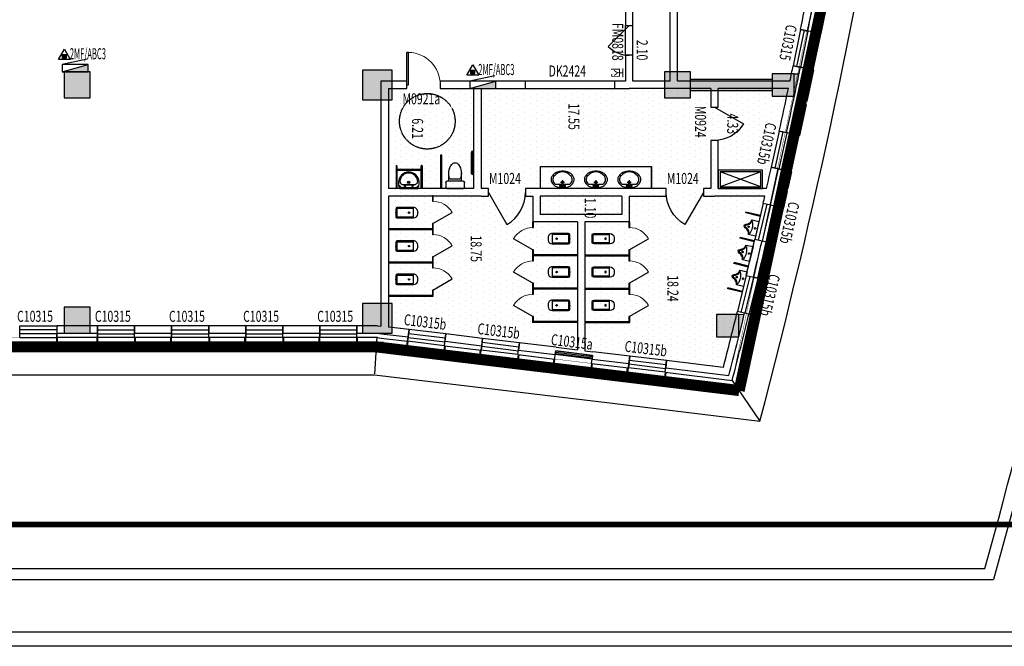
# Model space of a CAD drawing. Units: millimetres. Extents: x 69452 to 595876, y -200168 to 176102.
# Drawn here: x 365313 to 391885, y 18697 to 35606 of the extents above; entities that cross this region are included whole.
import ezdxf
from ezdxf.lldxf.tags import DXFTag

# ---------------------------------------------------------------- set-up
doc = ezdxf.new("R2010")
doc.units = ezdxf.units.MM
doc.header["$LTSCALE"] = 10
doc.linetypes.add('DASH', pattern=[0.35, 0.25, -0.1])
for name, color, linetype in [('0l-bldg-建筑', 15, 'Continuous'), ('0l-s-outline-单体外线 轮廓线', 6, 'Continuous'), ('AAA', 3, 'Continuous'), ('COLU', 4, 'Continuous'), ('COLUMN', 9, 'Continuous'), ('DOOR_FIRE', 1, 'Continuous'), ('DOOR_FIRE_TEXT', 1, 'Continuous'), ('LATRINE', 6, 'Continuous'), ('LVTRY', 6, 'Continuous'), ('PUB_HATCH', 7, 'Continuous'), ('SPACE', 7, 'Continuous'), ('STAIR', 2, 'Continuous'), ('SURFACE', 4, 'Continuous'), ('WALL', 4, 'Continuous'), ('WINDOW', 2, 'Continuous'), ('WINDOW_TEXT', 7, 'Continuous'), ('新建', 4, 'Continuous'), ('暗散水', 2, 'Continuous'), ('灭火器', 190, 'Continuous'), ('陶板看线', 165, 'Continuous'), ('陶板装饰线', 21, 'Continuous')]:
    doc.layers.add(name, color=color, linetype=linetype)
doc.layers.add('COLU_HATCH', color=252, linetype='Continuous', lineweight=0)
doc.layers.add('J家具', color=8, linetype='Continuous', lineweight=0)
doc.layers.add('降板区域', color=8, linetype='Continuous', plot=False)
doc.styles.add('_TCH_SPACE', font='SIMPLEX', dxfattribs={"height": 5, "bigfont": 'GBCBIG'})
doc.styles.add('_TCH_WINDOW', font='SIMPLEX', dxfattribs={"height": 3.5, "bigfont": 'GBCBIG'})
doc.styles.get("Standard").update_dxf_attribs({"font": 'arial.ttf'})
doc.styles.add('Z', font='romans.shx', dxfattribs={"width": 0.7, "bigfont": 'z.shx'})
tags = doc.linetypes.add('2', pattern=[0.375, 0.25, -0.125]).pattern_tags.tags
tags[6:7] = [DXFTag(74, 4), DXFTag(75, 0), DXFTag(340, '0'), DXFTag(46, 1.0), DXFTag(50, 0.0), DXFTag(44, 0.0), DXFTag(45, 0.0)]
tags[4:5] = [DXFTag(74, 4), DXFTag(75, 0), DXFTag(340, '0'), DXFTag(46, 1.0), DXFTag(50, 0.0), DXFTag(44, 0.0), DXFTag(45, 0.0)]
doc.dimstyles.new('ISO-25', dxfattribs={"dimtxt": 300, "dimasz": 200, "dimexe": 1.25, "dimexo": 0.625, "dimtad": 1, "dimtxsty": 'Standard', "dimblk": 'ARCHTICK', "dimcen": 2.5, "dimse1": 1, "dimse2": 1, "dimclrd": 3, "dimadec": 0, "dimazin": 0, "dimtfac": 1, "dimtmove": 0, "dimatfit": 3, "dimfxl": 1, "dimarcsym": 0})

# ---------------------------------------------------------------- blocks, each defined once
blk = doc.blocks.new('A$C43E375C1')
at = {"layer": 'LATRINE'}
for p, q in [((0, 529), (0, 669)), ((30, 699), (470, 699)), ((500, 669), (500, 529)), ((470, 499), (30, 499)), ((80, 499), (80, 269)), ((390, 439), (110, 439)), ((420, 499), (420, 269))]:
    blk.add_line(p, q, dxfattribs=at)
for centre, radius, start, end in [((30, 669), 30, 90, 180), ((470, 669), 30, 0, 90), ((30, 529), 30, 180, 270), ((477, 286), 398, 157.4505, 216.6381), ((23, 286), 398, 323.3619, 22.5495), ((470, 529), 30, 270, 0), ((250, 110), 110, 213.4509, 326.5491)]:
    blk.add_arc(centre, radius, start, end, dxfattribs=at)
blk = doc.blocks.new('M_E6')
for p, q in [((240, 0), (-240, 0)), ((-237, 0), (239, 0)), ((240, 0), (270, -79)), ((-213, -36), (-271, -91)), ((-240, 0), (-270, -79)), ((-179, -23), (181, -23)), ((141, -105), (-141, -105)), ((-141, -105), (141, -105)), ((217, -37), (274, -95))]:
    blk.add_line(p, q)
for centre, radius in [((-99, -65), 16.3), ((2, -172), 31.6), ((2, -172), 23), ((101, -65), 16.3)]:
    blk.add_circle(centre, radius)
for centre, radius, start, end in [((28, -152), 307, 166.1751, 244.7296), ((-141, -205), 100, 90, 190.5602), ((0, -179), 243, 190.5602, 349.4398), ((-179, -73), 50, 90, 133.181), ((-28, -152), 307, 297.0639, 13.8249), ((141, -205), 100, 349.4398, 90), ((181, -73), 50, 44.5607, 90), ((0, -201), 250, 245.8071, 296.4628), ((28, -152), 307, 266.589, 266.5936)]:
    blk.add_arc(centre, radius, start, end)
at = {"width": 0.8, "flags": 9}
for tag in ['XSIZE', 'YSIZE']:
    blk.add_attdef(tag, (0, 0), '', height=0.5, dxfattribs=at)
blk = doc.blocks.new('sdfsdf')
at = {"layer": 'LVTRY'}
for p, q in [((1800061, -4004749), (1799661, -4005849)), ((1799661, -4004749), (1800061, -4005849))]:
    blk.add_line(p, q, dxfattribs=at)
for points in [[(1800111, -4005899), (1799611, -4005899), (1799611, -4004699), (1800111, -4004699)], [(1800061, -4005849), (1799661, -4005849), (1799661, -4004749), (1800061, -4004749)]]:
    blk.add_lwpolyline(points, close=True, dxfattribs=at)
blk = doc.blocks.new('1FZ')
at = {"layer": 'COLU_HATCH'}
for points in [[(1771814, 365590), (1771814, 365464), (1772414, 365464, 0.000863)], [(1772264, 364864), (1771964, 364864), (1771964, 362661), (1772264, 362661)]]:
    blk.add_hatch(color=256, dxfattribs=at).paths.add_polyline_path(points)
h = blk.add_hatch(color=256, dxfattribs=at)
h.paths.add_polyline_path([(1778314, 364012), (1778314, 363966), (1778500, 363966, 0.00027)], flags=17)
h.paths.add_polyline_path([(1778314, 364115), (1778314, 364012, -0.00027), (1778500, 363966), (1778814, 363966), (1778814, 363991, 0.000725)])
h.paths.add_polyline_path([(1778814, 363991), (1778814, 363966), (1778914, 363966, 0.000145)])
at = {"layer": 'PUB_HATCH'}
for points in [[(1772414, 364864), (1772414, 365464), (1771814, 365464), (1771814, 364864)], [(1778914, 363366), (1778914, 363966), (1778314, 363966), (1778314, 363366)], [(1771764, 361961), (1772464, 361961), (1772464, 362661), (1771764, 362661)], [(1771714, 353811), (1772514, 353811), (1772514, 354611), (1771714, 354611)], [(1778014, 353811), (1778814, 353811), (1778814, 354611), (1778014, 354611)], [(1771764, 345761), (1772464, 345761), (1772464, 346461), (1771764, 346461)], [(1778114, 345761), (1778814, 345761), (1778814, 346461), (1778114, 346461)]]:
    blk.add_hatch(color=256, dxfattribs=at).paths.add_polyline_path(points)
blk.add_line((1771814, 365464), (1771814, 365590))
at = {"layer": 'COLU'}
for p, q in [((1771964, 362661), (1771964, 364864)), ((1772264, 362661), (1772264, 364864))]:
    blk.add_line(p, q, dxfattribs=at)
at = {"layer": 'COLU_HATCH'}
blk.add_line((1778314, 363966), (1778314, 364115), dxfattribs=at)
at = {"layer": 'COLUMN'}
for p, q in [((1772414, 365464), (1771814, 365464)), ((1771814, 365464), (1771814, 364864)), ((1772414, 364864), (1772414, 365464)), ((1771814, 364864), (1772414, 364864)), ((1778914, 363966), (1778314, 363966)), ((1778314, 363966), (1778314, 363366)), ((1778914, 363366), (1778914, 363966)), ((1778314, 363366), (1778914, 363366)), ((1772464, 362661), (1771764, 362661)), ((1771764, 362661), (1771764, 361961)), ((1772464, 361961), (1772464, 362661)), ((1771764, 361961), (1772464, 361961)), ((1772514, 354611), (1771714, 354611)), ((1771714, 354611), (1771714, 353811)), ((1772514, 353811), (1772514, 354611)), ((1778814, 354611), (1778014, 354611)), ((1778014, 354611), (1778014, 353811)), ((1778814, 353811), (1778814, 354611)), ((1771714, 353811), (1772514, 353811)), ((1778014, 353811), (1778814, 353811)), ((1772464, 346461), (1771764, 346461)), ((1771764, 346461), (1771764, 345761)), ((1772464, 345761), (1772464, 346461)), ((1778814, 346461), (1778114, 346461)), ((1778114, 346461), (1778114, 345761)), ((1778814, 345761), (1778814, 346461)), ((1771764, 345761), (1772464, 345761)), ((1778114, 345761), (1778814, 345761))]:
    blk.add_line(p, q, dxfattribs=at)
blk = doc.blocks.new('xhs22')
at = {"layer": 'AAA'}
blk.add_hatch(color=3, dxfattribs=at).paths.add_polyline_path([(992240, -207164), (992240, -207364), (992940, -207164)])
at = {"layer": 'AAA', "color": 3}
for p, q in [((992940, -207164), (992240, -207364)), ((992270, -207508), (992940, -207364))]:
    blk.add_line(p, q, dxfattribs=at)
blk.add_lwpolyline([(992240, -207364), (992940, -207364), (992940, -207164), (992240, -207164)], close=True, dxfattribs=at)
blk = doc.blocks.new('M')
at = {"layer": 'J家具'}
h = blk.add_hatch(dxfattribs=at)
h.set_pattern_fill('ANSI31', color=252, scale=165, style=0)
h.set_pattern_definition([(135, (-68880.097, 138288.295), (14.5840774, 14.5840774), [])])
h.paths.add_polyline_path([(49, -145), (-50, -145), (-50, -244), (49, -244)])
at = {"layer": '灭火器'}
blk.add_line((-161, -279), (161, -279), dxfattribs=at)
blk.add_lwpolyline([(161, -279), (0, 0), (-161, -279)], dxfattribs=at)
blk.add_lwpolyline([(49, -145), (-50, -145), (-50, -244), (49, -244)], close=True, dxfattribs=at)
blk = doc.blocks.new('zs17')
at = {"layer": '陶板装饰线'}
for points in [[(1795591, -4030749), (1795341, -4030749), (1795341, -4031249), (1795441, -4031249), (1795441, -4031349), (1795341, -4031349), (1795341, -4031849), (1795591, -4031849)], [(1795591, -4030769), (1795361, -4030769), (1795361, -4031229), (1795461, -4031229), (1795461, -4031369), (1795361, -4031369), (1795361, -4031829), (1795591, -4031829)]]:
    blk.add_lwpolyline(points, dxfattribs=at)
blk = doc.blocks.new('zs11')
at = {"layer": '陶板装饰线'}
for points in [[(1796965, -4050179), (1796965, -4050429), (1797415, -4050429), (1797415, -4050329), (1797515, -4050329), (1797515, -4050429), (1797965, -4050429), (1797965, -4050179)], [(1796985, -4050179), (1796985, -4050409), (1797395, -4050409), (1797395, -4050309), (1797535, -4050309), (1797535, -4050409), (1797945, -4050409), (1797945, -4050179)]]:
    blk.add_lwpolyline(points, dxfattribs=at)
blk = doc.blocks.new('zs12')
at = {"layer": '陶板装饰线'}
for points in [[(1798657, -4051968), (1798657, -4052218), (1799507, -4052218), (1799507, -4052118), (1799607, -4052118), (1799607, -4052218), (1800457, -4052218), (1800457, -4051968)], [(1798677, -4051968), (1798677, -4052198), (1799487, -4052198), (1799487, -4052098), (1799627, -4052098), (1799627, -4052198), (1800437, -4052198), (1800437, -4051968)]]:
    blk.add_lwpolyline(points, dxfattribs=at)
blk = doc.blocks.new('zs16')
at = {"layer": '陶板装饰线'}
for p, q in [((1795441, -4039549), (1795441, -4039399)), ((1795461, -4039569), (1795461, -4039379)), ((1795245, -4040195), (1795323, -4039549)), ((1795268, -4040177), (1795341, -4039569)), ((1795323, -4039549), (1795441, -4039549)), ((1795341, -4039569), (1795461, -4039569)), ((1795494, -4040225), (1795245, -4040195)), ((1795496, -4040205), (1795268, -4040177))]:
    blk.add_line(p, q, dxfattribs=at)
for points in [[(1795341, -4038849), (1795341, -4039374)], [(1795441, -4039399), (1795341, -4039399), (1795341, -4038849)], [(1795341, -4038849), (1795591, -4038849)], [(1795461, -4039379), (1795361, -4039379), (1795361, -4038869), (1795591, -4038869)]]:
    blk.add_lwpolyline(points, dxfattribs=at)
blk = doc.blocks.new('zs18')
at = {"layer": '陶板装饰线'}
for points in [[(1794655, -4047168), (1794407, -4047138), (1794353, -4047585), (1794452, -4047597), (1794440, -4047696), (1794341, -4047684), (1794159, -4049196), (1795629, -4049546), (1795652, -4049448), (1795749, -4049472), (1795726, -4049569), (1796164, -4049673), (1796222, -4049430)], [(1794653, -4047188), (1794424, -4047161), (1794375, -4047568), (1794475, -4047580), (1794458, -4047719), (1794359, -4047707), (1794181, -4049180), (1795614, -4049522), (1795637, -4049424), (1795773, -4049457), (1795750, -4049554), (1796149, -4049649), (1796202, -4049425)]]:
    blk.add_lwpolyline(points, dxfattribs=at)
blk = doc.blocks.new('$lvtry$00000200')
for p, q in [((-140, -40, 0), (-140, -480, 0)), ((-110, -40, 0), (-110, -470, 0)), ((100, 0, 0), (-100, 0, 0)), ((100, -30, 0), (-100, -30, 0)), ((110, -470, 0), (110, -40, 0)), ((140, -480, 0), (140, -40, 0)), ((140, -470, 0), (-140, -470, 0)), ((-30, -590, 0), (30, -590, 0))]:
    blk.add_line(p, q)
blk.add_circle((0, -359, 0), 20)
for centre, radius, start, end in [((-100, -40, 0), 40, 90, 180), ((-100, -40, 0), 10, 90, 180), ((100, -40, 0), 40, 0, 90), ((100, -40, 0), 10, 0, 90), ((-30, -480, 0), 110, 180, 270), ((30, -480, 0), 110, 270, 0)]:
    blk.add_arc(centre, radius, start, end)
blk.add_point((0, 0))
blk = doc.blocks.new('$TCHSYS$APDOOR2D')
blk.add_line((0.5, 0), (0, 0.866))
at = {"lineweight": 13}
blk.add_arc((0.5, 0), 1, 120, 180, dxfattribs=at)
blk = doc.blocks.new('$DorLib2D$00000228')
at = {"color": 0}
blk.add_line((0.5, 0), (0, 0.866), dxfattribs=at)
blk.add_arc((0.5, 0), 1, 120, 180, dxfattribs=at)
blk = doc.blocks.new('$lvtry$00000174')
at = {"color": 0}
for p, q in [((-179, -96), (-17, -96)), ((-14, -152), (-54, -152)), ((-52, -25), (56, -25)), ((-52, -78), (-20, -78)), ((-22, -44), (-17, -142)), ((2, -208), (2, -161)), ((58, -152), (18, -152)), ((21, -142), (26, -44)), ((21, -96), (183, -96)), ((24, -78), (56, -78))]:
    blk.add_line(p, q, dxfattribs=at)
blk.add_lwpolyline([(-123, -18, 0.084172), (-219, -66, 0.106486), (-289, -143, 0.130324), (-310, -225, 0.130324), (-289, -308, 0.106486), (-219, -385, 0.084172), (-123, -433, 0.073176), (0, -451, 0.073176), (123, -433, 0.084172), (219, -385, 0.106486), (289, -308, 0.130324), (310, -225, 0.130324), (289, -143, 0.106486), (219, -66, 0.084172), (123, -18, 0.073176), (0, 0, 0.073176), (-123, -18)], format="xyb", dxfattribs=at)
for centre, radius in [((-52, -52), 19.4), ((-52, -52), 12.6), ((56, -52), 19.4), ((56, -52), 12.6)]:
    blk.add_circle(centre, radius, dxfattribs=at)
for centre, radius, start, end in [((-114, -224), 148, 125.2171, 225.4044), ((-179, -131), 35.1, 90, 125.2171), ((-52, -52), 26.5, 90, 270), ((2, -152), 30.9, 129.8713, 50.1287), ((2, -62), 29.9, 37.4402, 142.5598), ((2, -142), 19.1, 180, 0), ((2, -152), 19.3, 163.9274, 16.0726), ((56, -52), 26.5, 270, 90), ((183, -131), 35.1, 54.7829, 90), ((118, -224), 148, 314.5956, 54.7829), ((6, -130), 300, 221.743, 269.243), ((-2, -130), 300, 270.757, 318.257)]:
    blk.add_arc(centre, radius, start, end, dxfattribs=at)
for p in [(2, -62), (2, -152)]:
    blk.add_point(p, dxfattribs=at)
blk = doc.blocks.new('$lvtry$00000222')
at = {"color": 0}
blk.add_lwpolyline([(-205, -191), (-205, 0), (205, 0), (205, -191, 0.268068), (51, -323, -0.317765), (0, -360, -0.317765), (-51, -323, 0.268068)], format="xyb", close=True, dxfattribs=at)
for centre in [(0, -60), (0, -242)]:
    blk.add_circle(centre, 20, dxfattribs=at)
for centre, radius, start, end in [((-152, -175), 10, 114.1084, 248.1394), ((5, -526), 395, 66.6675, 114.1084), ((-243, -401), 233, 19.2639, 68.1394), ((243, -401), 233, 110.4941, 160.7361), ((158, -173), 10, 290.4941, 66.6675), ((0, -316), 24, 199.2639, 269.4998), ((0, -316), 24, 270.5002, 340.7361)]:
    blk.add_arc(centre, radius, start, end, dxfattribs=at)
for p in [(0, -60), (0, -242)]:
    blk.add_point(p, dxfattribs=at)
blk = doc.blocks.new('$DorLib2D$00000114')
at = {"color": 0}
blk.add_line((0.5, 0), (-0.207, 0.707), dxfattribs=at)
blk.add_arc((0.5, 0), 1, 135, 180, dxfattribs=at)
blk = doc.blocks.new('$DorLib2D$00000001')
for p, q in [((0.45, 0.975), (0.5, 0.975)), ((0.45, 0), (0.45, 0.975)), ((0.5, 0), (0.5, 0.975)), ((0.5, 0), (0.45, 0))]:
    blk.add_line(p, q)
at = {"lineweight": 13}
blk.add_arc((0.475, 0), 0.975, 91.4693, 180, dxfattribs=at)
blk = doc.blocks.new('$WINLIB2D$00000001')
at = {"color": 0}
for points in [[(-0.5, 0.5), (-0.5, -0.5)], [(-0.5, 0.5), (0.5, 0.5)], [(0.5, -0.5), (0.5, 0.5)], [(0.5, 0.167), (-0.5, 0.167)], [(0.5, -0.167), (-0.5, -0.167)], [(-0.5, -0.5), (0.5, -0.5)]]:
    blk.add_lwpolyline(points, dxfattribs=at)
blk = doc.blocks.new('tushuguan1f')
at = {"layer": '降板区域'}
h = blk.add_hatch(dxfattribs=at)
h.set_pattern_fill('DOTS', color=256, scale=100)
edge = h.paths.add_edge_path()
edge.add_line((1875411, -4014799), (1881858, -4014799))
edge.add_line((1881858, -4014799), (1882934, -4005760))
edge.add_line((1882934, -4005760), (1875411, -4004004))
edge.add_line((1875411, -4004004), (1875411, -4014699))
at = {"layer": 'DOOR_FIRE'}
for p, q in [((1874511, -4008199), (1873711, -4008199)), ((1874511, -4008399), (1873711, -4008399))]:
    blk.add_line(p, q, dxfattribs=at)
at = {"layer": 'LATRINE'}
for p, q in [((1878839, -4004761), (1878743, -4005150)), ((1878863, -4004767), (1878768, -4005156)), ((1878863, -4004767), (1878839, -4004761)), ((1879521, -4004920), (1879425, -4005309)), ((1879545, -4004926), (1879450, -4005315)), ((1879545, -4004926), (1879521, -4004920)), ((1878768, -4005156), (1878743, -4005150)), ((1880203, -4005082), (1880107, -4005471)), ((1880227, -4005088), (1880131, -4005477)), ((1880227, -4005088), (1880203, -4005082)), ((1880884, -4005247), (1880788, -4005635)), ((1880908, -4005253), (1880812, -4005641)), ((1880908, -4005253), (1880884, -4005247)), ((1879450, -4005315), (1879425, -4005309)), ((1880131, -4005477), (1880107, -4005471)), ((1880812, -4005641), (1880788, -4005635)), ((1879161, -4008287), (1879011, -4008287)), ((1879011, -4008287), (1879011, -4008312)), ((1879011, -4008312), (1879161, -4008312)), ((1879161, -4008312), (1879161, -4008287)), ((1879911, -4008287), (1879761, -4008287)), ((1879761, -4008287), (1879761, -4008312)), ((1879761, -4008312), (1879899, -4008312)), ((1879899, -4009499), (1879899, -4008312)), ((1880061, -4008287), (1879911, -4008287)), ((1879924, -4009499), (1879924, -4008312)), ((1879924, -4008312), (1880061, -4008312)), ((1880061, -4008312), (1880061, -4008287)), ((1880811, -4008287), (1880661, -4008287)), ((1880661, -4008287), (1880661, -4008312)), ((1880661, -4008312), (1880799, -4008312)), ((1880799, -4009499), (1880799, -4008312)), ((1880961, -4008287), (1880811, -4008287)), ((1880824, -4009499), (1880824, -4008312)), ((1880824, -4008312), (1880961, -4008312)), ((1880961, -4008312), (1880961, -4008287)), ((1881724, -4008287), (1881561, -4008287)), ((1881561, -4008287), (1881561, -4008312)), ((1881561, -4008312), (1881699, -4008312)), ((1881699, -4009499), (1881699, -4008312)), ((1881724, -4009499), (1881724, -4008287)), ((1879899, -4009499), (1879924, -4009499)), ((1880799, -4009499), (1880824, -4009499)), ((1881699, -4009499), (1881724, -4009499)), ((1879899, -4009699), (1879899, -4010887)), ((1879924, -4009699), (1879899, -4009699)), ((1879924, -4009699), (1879924, -4010887)), ((1880799, -4009699), (1880799, -4010887)), ((1880824, -4009699), (1880799, -4009699)), ((1880824, -4009699), (1880824, -4010887)), ((1881699, -4009699), (1881699, -4010887)), ((1881724, -4009699), (1881699, -4009699)), ((1881724, -4009699), (1881724, -4010912)), ((1879161, -4010887), (1879011, -4010887)), ((1879011, -4010887), (1879011, -4010912)), ((1879011, -4010912), (1879161, -4010912)), ((1879161, -4010912), (1879161, -4010887)), ((1879899, -4010887), (1879761, -4010887)), ((1879761, -4010887), (1879761, -4010912)), ((1879761, -4010912), (1879911, -4010912)), ((1879911, -4010912), (1880061, -4010912)), ((1880061, -4010887), (1879924, -4010887)), ((1880061, -4010912), (1880061, -4010887)), ((1880799, -4010887), (1880661, -4010887)), ((1880661, -4010887), (1880661, -4010912)), ((1880661, -4010912), (1880811, -4010912)), ((1880811, -4010912), (1880961, -4010912)), ((1880961, -4010887), (1880824, -4010887)), ((1880961, -4010912), (1880961, -4010887)), ((1881699, -4010887), (1881561, -4010887)), ((1881561, -4010887), (1881561, -4010912)), ((1881561, -4010912), (1881724, -4010912)), ((1877096, -4012513), (1877096, -4012524)), ((1877126, -4012513), (1877126, -4012524)), ((1877141, -4012539), (1877681, -4012539)), ((1877141, -4012569), (1877681, -4012569)), ((1877696, -4012524), (1877696, -4012513)), ((1877726, -4012524), (1877726, -4012513)), ((1878451, -4013587), (1878302, -4013587)), ((1878302, -4013587), (1878302, -4013612)), ((1878302, -4013612), (1878451, -4013612)), ((1878451, -4013612), (1878451, -4013587)), ((1879201, -4013587), (1879051, -4013587)), ((1879051, -4013587), (1879051, -4013612)), ((1879051, -4013612), (1879188, -4013612)), ((1879188, -4014799), (1879188, -4013612)), ((1879350, -4013587), (1879201, -4013587)), ((1879213, -4014799), (1879213, -4013612)), ((1879213, -4013612), (1879350, -4013612)), ((1879350, -4013612), (1879350, -4013587)), ((1880099, -4013587), (1879950, -4013587)), ((1879950, -4013587), (1879950, -4013612)), ((1879950, -4013612), (1880086, -4013612)), ((1880086, -4014799), (1880086, -4013612)), ((1880248, -4013587), (1880099, -4013587)), ((1880111, -4014799), (1880111, -4013612)), ((1880111, -4013612), (1880248, -4013612)), ((1880248, -4013612), (1880248, -4013587)), ((1881010, -4013587), (1880848, -4013587)), ((1880848, -4013587), (1880848, -4013612)), ((1880848, -4013612), (1880985, -4013612)), ((1880985, -4014799), (1880985, -4013612)), ((1881010, -4014799), (1881010, -4013587)), ((1879188, -4014799), (1879213, -4014799)), ((1880086, -4014799), (1880111, -4014799)), ((1880985, -4014799), (1881010, -4014799))]:
    blk.add_line(p, q, dxfattribs=at)
for centre, radius, start, end in [((1877111, -4012499), 20, 180, 0), ((1877141, -4012524), 45, 180, 270), ((1877141, -4012524), 15, 180, 270), ((1877681, -4012524), 15, 270, 0), ((1877681, -4012524), 45, 270, 0), ((1877711, -4012499), 20, 180, 0)]:
    blk.add_arc(centre, radius, start, end, dxfattribs=at)
at = {"layer": 'LVTRY'}
for p, q in [((1877211, -4013362), (1878111, -4013362)), ((1878111, -4013387), (1877211, -4013387)), ((1877499, -4013887), (1878106, -4013887)), ((1877586, -4013912), (1877499, -4013912)), ((1877586, -4014565), (1877586, -4013912)), ((1878106, -4013912), (1877611, -4013912)), ((1877611, -4014565), (1877611, -4013912)), ((1877586, -4014565), (1877504, -4014565)), ((1877504, -4014590), (1878111, -4014590)), ((1878111, -4014565), (1877611, -4014565))]:
    blk.add_line(p, q, dxfattribs=at)
for points in [[(1877511, -4010699), (1877511, -4007699)], [(1878111, -4007699), (1877511, -4007699)], [(1877511, -4007699), (1878111, -4007699)], [(1877511, -4010699), (1878111, -4010699)]]:
    blk.add_lwpolyline(points, dxfattribs=at)
at = {"layer": 'LVTRY', "linetype": 'DASH'}
blk.add_circle((1876293, -4013749), 750, dxfattribs=at)
at = {"layer": 'LVTRY'}
for centre, start, end in [((1877211, -4013374), 90, 270), ((1877499, -4013899), 90, 270), ((1877599, -4013912), 0, 180), ((1877504, -4014577), 90, 270), ((1877599, -4014565), 180, 0)]:
    blk.add_arc(centre, 12.5, start, end, dxfattribs=at)
at = {"layer": 'SURFACE'}
for p, q in [((1873881, -4003363), (1873857, -4003481)), ((1874861, -4003563), (1874836, -4003680)), ((1876625, -4003937), (1876600, -4004054)), ((1877602, -4004152), (1877575, -4004269)), ((1878580, -4004373), (1878553, -4004490)), ((1879554, -4004600), (1879526, -4004716)), ((1880529, -4004832), (1880501, -4004949)), ((1881501, -4005069), (1881472, -4005185)), ((1883067, -4007330), (1883285, -4005520)), ((1883067, -4007330), (1882948, -4007316)), ((1882828, -4009316), (1882948, -4008323)), ((1882948, -4008323), (1882829, -4008309)), ((1882828, -4009316), (1882709, -4009302)), ((1882709, -4010309), (1882590, -4010295)), ((1882590, -4011302), (1882709, -4010309)), ((1882590, -4011302), (1882470, -4011287)), ((1882470, -4012295), (1882351, -4012280)), ((1882351, -4013287), (1882470, -4012295)), ((1882351, -4013287), (1882231, -4013273)), ((1882231, -4014280), (1882112, -4014266)), ((1882154, -4014926), (1882231, -4014280)), ((1882131, -4015113), (1882154, -4014926)), ((1882131, -4015113), (1882131, -4015649)), ((1882131, -4015649), (1882011, -4015649)), ((1882131, -4016649), (1882011, -4016649)), ((1882131, -4016649), (1882131, -4017649)), ((1882131, -4017649), (1882011, -4017649)), ((1882131, -4018649), (1882011, -4018649)), ((1882131, -4018649), (1882131, -4019649)), ((1882131, -4019649), (1882011, -4019649)), ((1882131, -4020649), (1882011, -4020649)), ((1882131, -4020649), (1882131, -4021649)), ((1882131, -4021649), (1882011, -4021649)), ((1882131, -4022649), (1882011, -4022649)), ((1882131, -4022649), (1882131, -4023749)), ((1882131, -4023749), (1882011, -4023749))]:
    blk.add_line(p, q, dxfattribs=at)
for start, end in [(78.63857, 78.96177), (78.15305, 78.31626), (77.73489, 78.15305), (77.1951, 77.41258), (77.08939, 77.1951), (76.44388, 76.76708), (75.52838, 76.12157)]:
    blk.add_arc((1838861, -4177646), 177767, start, end, dxfattribs=at)
at = {"layer": 'WALL'}
for p, q in [((1873817, -4003676), (1873857, -4003481)), ((1874837, -4003680), (1874797, -4003876)), ((1875211, -4003962), (1875211, -4005999)), ((1875411, -4004004), (1875411, -4005899)), ((1876556, -4004249), (1876599, -4004054)), ((1877576, -4004269), (1877533, -4004465)), ((1878111, -4004595), (1878111, -4005899)), ((1878311, -4004640), (1878311, -4005999)), ((1878507, -4004685), (1878552, -4004490)), ((1879527, -4004716), (1879481, -4004911)), ((1880453, -4005143), (1880501, -4004948)), ((1881472, -4005186), (1881425, -4005380)), ((1882934, -4005760), (1882750, -4007292)), ((1882948, -4007316), (1883153, -4005610)), ((1875211, -4005999), (1875211, -4006999)), ((1875911, -4005899), (1875411, -4005899)), ((1875911, -4006099), (1875911, -4005899)), ((1878111, -4005899), (1876811, -4005899)), ((1876811, -4005899), (1876811, -4006099)), ((1878311, -4006299), (1878311, -4005999)), ((1875411, -4006099), (1875411, -4007099)), ((1875411, -4006099), (1875911, -4006099)), ((1876811, -4006099), (1878111, -4006099)), ((1878111, -4006099), (1878111, -4006299)), ((1878111, -4006299), (1878311, -4006299)), ((1875211, -4006999), (1873011, -4006999)), ((1875411, -4007099), (1875411, -4008299)), ((1875211, -4007199), (1873111, -4007199)), ((1875211, -4007199), (1875211, -4008199)), ((1878311, -4007299), (1878111, -4007299)), ((1878111, -4007299), (1878111, -4008399)), ((1878311, -4008299), (1878311, -4007299)), ((1882750, -4007292), (1882948, -4007316)), ((1873711, -4008199), (1873111, -4008199)), ((1873111, -4008399), (1873711, -4008399)), ((1873711, -4008399), (1873711, -4008199)), ((1875211, -4008199), (1874511, -4008199)), ((1874511, -4008199), (1874511, -4008399)), ((1874511, -4008399), (1875211, -4008399)), ((1875211, -4008399), (1875211, -4008699)), ((1875411, -4008699), (1875411, -4008299)), ((1878111, -4008399), (1878111, -4010799)), ((1878311, -4008299), (1879011, -4008299)), ((1879011, -4008299), (1879011, -4009499)), ((1882630, -4008285), (1882511, -4009278)), ((1882829, -4008309), (1882630, -4008285)), ((1882709, -4009302), (1882829, -4008309)), ((1875211, -4008699), (1875411, -4008699)), ((1878311, -4008499), (1878811, -4008499)), ((1878311, -4008499), (1878311, -4010699)), ((1878811, -4008499), (1878811, -4009599)), ((1879011, -4009499), (1882484, -4009499)), ((1882484, -4009499), (1882511, -4009278)), ((1882573, -4009599), (1882610, -4009290)), ((1882610, -4009290), (1882709, -4009302)), ((1878811, -4009599), (1878811, -4010699)), ((1879011, -4009699), (1882460, -4009699)), ((1879011, -4009699), (1879011, -4010899)), ((1882391, -4010271), (1882460, -4009699)), ((1882491, -4010283), (1882573, -4009599)), ((1882391, -4010271), (1882272, -4011264)), ((1882470, -4011287), (1882590, -4010295)), ((1882590, -4010295), (1882491, -4010283)), ((1878111, -4010799), (1878111, -4011099)), ((1878311, -4010699), (1878811, -4010699)), ((1875411, -4011099), (1875211, -4011099)), ((1875211, -4011099), (1875211, -4012399)), ((1875411, -4012299), (1875411, -4011099)), ((1878111, -4011099), (1878311, -4011099)), ((1878311, -4010899), (1879011, -4010899)), ((1878311, -4011099), (1878311, -4010899)), ((1882272, -4011264), (1882470, -4011287)), ((1878311, -4012099), (1878111, -4012099)), ((1878111, -4012099), (1878111, -4012299)), ((1878311, -4012299), (1878311, -4012099)), ((1875211, -4012399), (1875211, -4013399)), ((1875411, -4012299), (1878111, -4012299)), ((1878311, -4012299), (1878311, -4012499)), ((1882152, -4012256), (1882033, -4013249)), ((1882351, -4012280), (1882152, -4012256)), ((1882231, -4013273), (1882351, -4012280)), ((1875411, -4012499), (1878111, -4012499)), ((1875411, -4013399), (1875411, -4012499)), ((1878111, -4012499), (1878111, -4014799)), ((1878311, -4012499), (1878311, -4014799)), ((1875211, -4013399), (1875411, -4013399)), ((1882033, -4013249), (1882231, -4013273)), ((1881913, -4014242), (1881846, -4014799)), ((1882112, -4014266), (1881913, -4014242)), ((1882034, -4014911), (1882112, -4014266)), ((1875411, -4014299), (1875211, -4014299)), ((1875211, -4014299), (1875211, -4014999)), ((1875411, -4014799), (1875411, -4014299)), ((1875411, -4014799), (1878111, -4014799)), ((1878311, -4014799), (1881846, -4014799)), ((1875211, -4014999), (1878211, -4014999)), ((1878211, -4014999), (1881822, -4014999)), ((1881811, -4015093), (1881822, -4014999)), ((1881811, -4015093), (1881811, -4015649)), ((1882011, -4015105), (1882034, -4014911)), ((1882011, -4015649), (1882011, -4015105)), ((1881811, -4015649), (1882011, -4015649)), ((1881811, -4016649), (1881811, -4017649)), ((1882011, -4016649), (1881811, -4016649)), ((1882011, -4017649), (1882011, -4016649)), ((1881811, -4017649), (1882011, -4017649)), ((1881811, -4018649), (1881811, -4019649)), ((1882011, -4018649), (1881811, -4018649)), ((1882011, -4019649), (1882011, -4018649)), ((1881811, -4019649), (1882011, -4019649)), ((1881811, -4020649), (1881811, -4021649)), ((1882011, -4020649), (1881811, -4020649)), ((1882011, -4021649), (1882011, -4020649)), ((1881811, -4021649), (1882011, -4021649)), ((1881811, -4022649), (1881811, -4023749)), ((1882011, -4022649), (1881811, -4022649)), ((1882011, -4023749), (1882011, -4022649)), ((1881811, -4023749), (1882011, -4023749))]:
    blk.add_line(p, q, dxfattribs=at)
for radius, start, end in [(177647, 78.63868, 78.96166), (177447, 78.63886, 78.96147), (177447, 78.17927, 78.31597), (177647, 78.15305, 78.31615), (177647, 77.735, 78.15305), (177447, 77.73518, 78.11328), (177447, 77.22088, 77.41229), (177647, 77.1951, 77.41247), (177647, 77.08949, 77.1951), (177447, 77.08968, 77.15465), (177647, 76.44399, 76.76697), (177447, 76.44417, 76.76679), (177647, 75.56226, 76.12146), (177447, 75.61881, 76.12128)]:
    blk.add_arc((1838861, -4177646), radius, start, end, dxfattribs=at)
at = {"layer": 'WINDOW', "linetype": 'DASH'}
for p, q in [((1875211, -4008699), (1875211, -4011099)), ((1875411, -4011099), (1875411, -4008699))]:
    blk.add_line(p, q, dxfattribs=at)
at = {"layer": '暗散水', "linetype": '2'}
for p, q in [((1883285, -4005520), (1884382, -4004772)), ((1882111, -4015111), (1883111, -4015171))]:
    blk.add_line(p, q, dxfattribs=at)
blk.add_lwpolyline([(1872637, -4052400, 0.016852), (1884383, -4049726), (1883131, -4039353), (1883131, -4015173), (1883903, -4008752), (1883903, -4008752), (1884382, -4004772, 0.024524), (1867238, -4001146, 0.024524)], format="xyb", dxfattribs=at)
at = {"layer": '陶板看线'}
for points in [[(1874890, -4003416), (1873911, -4003216)], [(1877634, -4004006), (1876657, -4003790)], [(1879588, -4004453), (1878614, -4004227)], [(1881536, -4004923), (1880565, -4004686)], [(1883216, -4007348), (1883096, -4008341)], [(1882976, -4009334), (1882856, -4010327)], [(1882737, -4011320), (1882617, -4012312)], [(1882497, -4013305), (1882378, -4014292)], [(1882281, -4015649), (1882281, -4016649)], [(1882281, -4017649), (1882281, -4018649)], [(1882281, -4019649), (1882281, -4020649)], [(1882281, -4021649), (1882281, -4022649)], [(1882281, -4024749), (1882281, -4023749)]]:
    blk.add_lwpolyline(points, dxfattribs=at)
at = {"layer": 'AAA', "rotation": 270}
for p in [(2082575, -3019660), (2082125, -3030660)]:
    blk.add_blockref('xhs22', p, dxfattribs=at)
at = {"layer": 'COLU'}
blk.add_blockref('1FZ', (103197, -4369310), dxfattribs=at)
at = {"layer": 'DOOR_FIRE', "xscale": 799.9999999999995, "yscale": 799.9999999999995, "zscale": 200, "rotation": 180.000008461268}
blk.add_blockref('$DorLib2D$00000114', (1874111, -4008299), dxfattribs=at)
at = {"layer": 'LATRINE', "xscale": 600, "yscale": 600, "zscale": 25}
for p in [(1879461, -4008299), (1880361, -4008299), (1881261, -4008299), (1878751, -4013599), (1879650, -4013599), (1880548, -4013599)]:
    blk.add_blockref('$TCHSYS$APDOOR2D', p, dxfattribs=at)
at = {"layer": 'LATRINE', "xscale": -600, "yscale": 600, "zscale": 25, "rotation": 180}
for p in [(1879461, -4010899), (1880361, -4010899), (1881261, -4010899)]:
    blk.add_blockref('$TCHSYS$APDOOR2D', p, dxfattribs=at)
at = {"layer": 'LVTRY'}
for name, p, rotation in [('$lvtry$00000222', (1879194, -4004844), 346.8619356320094), ('$lvtry$00000222', (1879876, -4005005), 346.6359124345879), ('$lvtry$00000222', (1880556, -4005168), 346.4098892371665), ('$lvtry$00000174', (1878091, -4008298), 270), ('$lvtry$00000174', (1878091, -4009198), 270), ('$lvtry$00000174', (1878091, -4010098), 270), ('M_E6', (1878111, -4014248), 270), ('$lvtry$00000200', (1878761, -4014599), 180), ('$lvtry$00000200', (1879661, -4014599), 180), ('$lvtry$00000200', (1880561, -4014599), 180)]:
    blk.add_blockref(name, p, dxfattribs=dict(at, rotation=rotation))
at = {"layer": 'LVTRY', "xscale": -1}
for name, p, rotation in [('$lvtry$00000200', (1879461, -4009299), 180), ('$lvtry$00000200', (1880361, -4009299), 180), ('$lvtry$00000200', (1881261, -4009299), 180), ('A$C43E375C1', (1877412, -4013249), 270)]:
    blk.add_blockref(name, p, dxfattribs=dict(at, rotation=rotation))
at = {"layer": 'LVTRY'}
for p in [(1879461, -4009899), (1880361, -4009899), (1881261, -4009899)]:
    blk.add_blockref('$lvtry$00000200', p, dxfattribs=at)
at = {"layer": 'STAIR', "xscale": -1}
blk.add_blockref('sdfsdf', (3677722, 0), dxfattribs=at)
at = {"layer": 'WINDOW'}
ref = blk.add_blockref('$WINLIB2D$00000001', (1874339, -4003620), dxfattribs=dict(at, xscale=1000, yscale=320.0000000000001, zscale=-1000, rotation=348.4774121501246))
ref.add_attrib('A', 'C10315', (1873667, -4004059), dxfattribs={"layer": 'WINDOW_TEXT', "height": 297.5, "rotation": 348.4774, "style": '_TCH_WINDOW', "width": 0.7})
ref = blk.add_blockref('$WINLIB2D$00000001', (1879030, -4004642), dxfattribs=dict(at, xscale=-999.9999999999998, yscale=320, zscale=-999.9999999999998, rotation=166.9282304778514))
ref.add_attrib('A', 'C10315b', (1878444, -4003987), dxfattribs={"layer": 'WINDOW_TEXT', "height": 297.5, "rotation": 346.9282, "style": '_TCH_WINDOW', "width": 0.7})
ref = blk.add_blockref('$WINLIB2D$00000001', (1877079, -4004201), dxfattribs=dict(at, xscale=1000.000000000001, yscale=320.0000000000001, zscale=-1000, rotation=347.5737380319947))
ref.add_attrib('A', 'C10315b', (1876309, -4004609), dxfattribs={"layer": 'WINDOW_TEXT', "height": 297.5, "rotation": 347.5737, "style": '_TCH_WINDOW', "width": 0.7})
ref = blk.add_blockref('$WINLIB2D$00000001', (1880977, -4005106), dxfattribs=dict(at, xscale=-1000, yscale=319.9999999999999, zscale=-1000, rotation=166.2827229238173))
ref.add_attrib('A', 'C10315b', (1880395, -4004511), dxfattribs={"layer": 'WINDOW_TEXT', "height": 297.5, "rotation": 346.2827, "style": '_TCH_WINDOW', "width": 0.7})
ref = blk.add_blockref('$DorLib2D$00000228', (1876361, -4005999), dxfattribs=dict(at, xscale=-900, yscale=900, zscale=900))
ref.add_attrib('A', 'M0924', (1875875, -4006523), dxfattribs={"layer": 'WINDOW_TEXT', "height": 297.5, "style": '_TCH_WINDOW', "width": 0.7})
ref = blk.add_blockref('$DorLib2D$00000228', (1878211, -4006799), dxfattribs=dict(at, xscale=-1000, yscale=1000, zscale=-1000, rotation=270))
ref.add_attrib('A', 'M1024', (1877985, -4007285), dxfattribs={"layer": 'WINDOW_TEXT', "height": 297.5, "rotation": 90, "style": '_TCH_WINDOW', "width": 0.7})
ref = blk.add_blockref('$WINLIB2D$00000001', (1882849, -4007808), dxfattribs=dict(at, xscale=999.9999999999997, yscale=320, zscale=-1000, rotation=263.1406450041343))
ref.add_attrib('A', 'C10315b', (1882506, -4008436), dxfattribs={"layer": 'WINDOW_TEXT', "height": 297.5, "rotation": 83.1406, "style": '_TCH_WINDOW', "width": 0.7})
ref = blk.add_blockref('$WINLIB2D$00000001', (1882600, -4009792), dxfattribs=dict(at, xscale=1000, yscale=99.99999999999994, zscale=-1000, rotation=263.1406450041322))
ref.add_attrib('A', 'C10315a', (1882326, -4010424), dxfattribs={"layer": 'WINDOW_TEXT', "height": 297.5, "rotation": 83.1406, "style": '_TCH_WINDOW', "width": 0.7})
ref = blk.add_blockref('$DorLib2D$00000228', (1878211, -4011599), dxfattribs=dict(at, xscale=1000, yscale=1000, zscale=1000, rotation=270))
ref.add_attrib('A', 'M1024', (1877985, -4012085), dxfattribs={"layer": 'WINDOW_TEXT', "height": 297.5, "rotation": 90, "style": '_TCH_WINDOW', "width": 0.7})
ref = blk.add_blockref('$WINLIB2D$00000001', (1882371, -4011779), dxfattribs=dict(at, xscale=1000.000000000001, yscale=320.0000000000003, zscale=-1000, rotation=263.1406450041323))
ref.add_attrib('A', 'C10315b', (1882031, -4012408), dxfattribs={"layer": 'WINDOW_TEXT', "height": 297.5, "rotation": 83.1406, "style": '_TCH_WINDOW', "width": 0.7})
ref = blk.add_blockref('$DorLib2D$00000001', (1875311, -4013849), dxfattribs=dict(at, xscale=-900, yscale=900, zscale=900, rotation=90))
ref.add_attrib('A', 'M0921a', (1875835, -4014420), dxfattribs={"layer": 'WINDOW_TEXT', "height": 297.5, "rotation": 90, "style": '_TCH_WINDOW', "width": 0.7})
ref = blk.add_blockref('$WINLIB2D$00000001', (1882132, -4013765), dxfattribs=dict(at, xscale=1000.000000000001, yscale=320.0000000000003, zscale=-1000, rotation=263.1406450041323))
ref.add_attrib('A', 'C10315b', (1881788, -4014393), dxfattribs={"layer": 'WINDOW_TEXT', "height": 297.5, "rotation": 83.1406, "style": '_TCH_WINDOW', "width": 0.7})
ref = blk.add_blockref('$WINLIB2D$00000001', (1881971, -4016149), dxfattribs=dict(at, xscale=1000, yscale=320, zscale=1000, rotation=270.0000000068927))
ref.add_attrib('A', 'C10315', (1881705, -4016720), dxfattribs={"layer": 'WINDOW_TEXT', "height": 297.5, "rotation": 90, "style": '_TCH_WINDOW', "width": 0.7})
ref = blk.add_blockref('$WINLIB2D$00000001', (1881971, -4018149), dxfattribs=dict(at, xscale=1000, yscale=320, zscale=1000, rotation=270.0000000068927))
ref.add_attrib('A', 'C10315', (1881705, -4018720), dxfattribs={"layer": 'WINDOW_TEXT', "height": 297.5, "rotation": 90, "style": '_TCH_WINDOW', "width": 0.7})
ref = blk.add_blockref('$WINLIB2D$00000001', (1881971, -4020149), dxfattribs=dict(at, xscale=1000, yscale=320, zscale=1000, rotation=270.0000000068927))
ref.add_attrib('A', 'C10315', (1881705, -4020720), dxfattribs={"layer": 'WINDOW_TEXT', "height": 297.5, "rotation": 90, "style": '_TCH_WINDOW', "width": 0.7})
ref = blk.add_blockref('$WINLIB2D$00000001', (1881971, -4022149), dxfattribs=dict(at, xscale=1000, yscale=320, zscale=1000, rotation=270.0000000068927))
ref.add_attrib('A', 'C10315', (1881705, -4022720), dxfattribs={"layer": 'WINDOW_TEXT', "height": 297.5, "rotation": 90, "style": '_TCH_WINDOW', "width": 0.7})
ref = blk.add_blockref('$WINLIB2D$00000001', (1881971, -4024249), dxfattribs=dict(at, xscale=-1000, yscale=320, zscale=-1000, rotation=270.0000000068927))
ref.add_attrib('A', 'C10315', (1881705, -4024820), dxfattribs={"layer": 'WINDOW_TEXT', "height": 297.5, "rotation": 90, "style": '_TCH_WINDOW', "width": 0.7})
at = {"layer": '灭火器', "xscale": -1, "rotation": 89.99999999268391}
for p in [(1874771, -4012521), (1874345, -4023544)]:
    blk.add_blockref('M', p, dxfattribs=at)
at = {"layer": '陶板装饰线'}
for name, p, rotation in [('zs11', (2850191, -8325381), 168.8033869867827), ('zs12', (2795462, -8340912), 168.025575104871), ('zs11', (2749421, -8348868), 167.4089010100803), ('zs11', (2690369, -8361114), 166.6054767167913), ('zs18', (3677722, -8054499), 180), ('zs11', (-2353475, -5308077), 83.11875431308182), ('zs11', (-2353714, -5310062), 83.11875431308182), ('zs11', (-2353954, -5312048), 83.11875431308182), ('zs16', (3677722, -8054499), 180), ('zs11', (-2168048, -5814614), 90.00000028704939), ('zs11', (-2168048, -5816614), 90.00000028704939), ('zs11', (-2168048, -5818614), 90.00000028704939)]:
    blk.add_blockref(name, p, dxfattribs=dict(at, rotation=rotation))
at = {"layer": '陶板装饰线', "xscale": -1}
blk.add_blockref('zs17', (3677722, 8100), dxfattribs=at)
at = {"layer": 'DOOR_FIRE_TEXT', "style": '_TCH_WINDOW', "width": 0.7}
for s, height, p in [('FM0818', 297.5, (1873639, -4008758)), ('丙', 285, (1874849, -4008758))]:
    blk.add_text(s, height=height, rotation=0, dxfattribs=at).set_placement(p)
at = {"layer": 'SPACE', "style": '_TCH_SPACE', "width": 0.705882}
for s, p in [('4.33', (1876083, -4005655)), ('18.24', (1880447, -4007270)), ('2.10', (1874093, -4008098)), ('1.10', (1878356, -4009498)), ('17.55', (1875808, -4009940)), ('18.75', (1879373, -4012578)), ('6.21', (1876212, -4014160))]:
    blk.add_text(s, height=297.5, dxfattribs=at).set_placement(p)
at = {"layer": 'WINDOW_TEXT', "style": '_TCH_WINDOW', "width": 0.7}
blk.add_text('DK2424', height=297.5, rotation=90, dxfattribs=at).set_placement((1875085, -4010475))
at = {"layer": '灭火器', "style": 'Z', "width": 0.5}
for p in [(1875047, -4012373), (1874621, -4023397)]:
    blk.add_text('2MF/ABC3', height=300, rotation=90, dxfattribs=at).set_placement(p)
blk = doc.blocks.new('水景11')
at = {"layer": '0l-s-outline-单体外线 轮廓线'}
for p, q in [((409617, 103751), (344174, 103751)), ((346574, 101951), (408254, 101951)), ((346874, 101651), (408026, 101651))]:
    blk.add_line(p, q, dxfattribs=at)
at = {"layer": '0l-s-outline-单体外线 轮廓线', "flags": 128}
blk.add_lwpolyline([(408026, 101651, -0.020214), (411439, 87035, -0.020214)], format="xyb", dxfattribs=at)
at = {"layer": '0l-s-outline-单体外线 轮廓线'}
blk.add_arc((229045, 52151), 186000, 10.82958, 15.52994, dxfattribs=at)
blk = doc.blocks.new('_ArchTick')
at = {"color": 0, "linetype": 'ByBlock', "const_width": 0.4}
blk.add_lwpolyline([(-0.5, -0.5), (0.5, 0.5)], dxfattribs=at)
blk = doc.blocks.new('*D439')
at = {"color": 3, "lineweight": -2, "ltscale": 100, "transparency": 16777216}
blk.add_line((392955, 19078), (327512, 19078), dxfattribs=at)
at = {"layer": 'Defpoints', "color": 0, "ltscale": 100, "transparency": 16777216}
for p in [(327512, 19078), (327512, 18697), (392955, 18697)]:
    blk.add_point(p, dxfattribs=at)
at = {"color": 3, "lineweight": -2, "ltscale": 100, "transparency": 16777216, "xscale": 200, "yscale": 200, "zscale": 200, "rotation": 180}
blk.add_blockref('_ArchTick', (327512, 19078), dxfattribs=at)
at = {"color": 3, "lineweight": -2, "ltscale": 100, "transparency": 16777216, "xscale": 200, "yscale": 200, "zscale": 200}
blk.add_blockref('_ArchTick', (392955, 19078), dxfattribs=at)
at = {"color": 0, "ltscale": 100, "transparency": 16777216, "insert": (360234, 19259), "char_height": 300, "attachment_point": 5}
blk.add_mtext('65442,29', dxfattribs=at)

msp = doc.modelspace()

# ---------------------------------------------------------------- linework, layer by layer
at = {"layer": '0l-bldg-建筑', "linetype": 'DASH', "lineweight": -3, "const_width": 150}
msp.add_lwpolyline([(395132.49, 118612.219), (329632.49, 118612.219), (329632.49, 21981.354), (395132.49, 21981.354)], close=True, dxfattribs=at)
at = {"layer": '新建', "linetype": 'Continuous'}
for points, const_width in [([(384729.625, 25599.043, 0.127589822), (384729.475, 114996.212), (374961.652, 113817.337), (350663.613, 113817.337), (340895.773, 114996.132, 0.12759044), (340895.773, 25598.543), (350663.615, 26777.337), (374934.467, 26777.337)], 300), ([(384729.625, 25599.043, 0.127589822), (384729.475, 114996.212), (374961.652, 113817.337), (350663.613, 113817.337), (340895.773, 114996.132, 0.12759044), (340895.773, 25598.543), (350663.615, 26777.337), (374934.467, 26777.337)], 300), ([(384542.373, 25873.37, 0.126965112), (384542.245, 114721.801), (374976.684, 113567.337), (350648.582, 113567.337), (341083.004, 114721.723, 0.126965613), (341083.004, 25872.952), (350648.585, 27027.337), (374949.45, 27027.337)], 10), ([(384542.373, 25873.37, 0.126965112), (384542.245, 114721.801), (374976.684, 113567.337), (350648.582, 113567.337), (341083.004, 114721.723, 0.126965613), (341083.004, 25872.952), (350648.585, 27027.337), (374949.45, 27027.337)], 10)]:
    msp.add_lwpolyline(points, format="xyb", close=True, dxfattribs=dict(at, const_width=const_width))

# ---------------------------------------------------------------- block references
at = {"xscale": -1, "rotation": 180}
msp.add_blockref('水景11', (-16662.058, 122447.729), dxfattribs=at)
at = {"layer": '0l-bldg-建筑', "rotation": 270}
msp.add_blockref('tushuguan1f', (4390062.039, 1909157.878), dxfattribs=at)

# ---------------------------------------------------------------- texts
at = {"color": 1, "insert": (251298.257, 44500.715), "char_height": 1200, "width": 35394.81944, "attachment_point": 1}
msp.add_mtext('{\\fSimSun|b0|i0|c134|p2;备注：\\P一、挡墙及花池：所有标注尺寸的墙体均需更换石材（压顶利旧安装），标注红色阴影部分拆除混凝土墙体更换为整体石材（黄锈石），没有标注阴影的部分拆除石材及钢骨架后更换L40*4热镀锌角钢 钢骨架后墙体安装厚度30mm新石材（黄锈石），压顶石材利旧安装。\\P二、台阶：所有台阶拆除原有挡墙后重新砌筑红砖挡墙，拆除台阶、缓台及侧立面石材后重新安装30mm厚火烧石材板装饰面。所有台阶扶手拆除，安装新石材后，原位安装新扶手，知行楼西侧新增扶手3.1米。\\P三：F1-F6花池：拆除原有面砖后抹灰挂涂仿砖质感漆。花池上木座椅面打磨后刷木蜡油。\\P四、木制造型座椅：拆除原有立面石材更改为实木饰面。原有座椅面打磨后刷木蜡油。}', dxfattribs=at)

# ---------------------------------------------------------------- dimensions: what is measured, and where the dimension line sits
at = {"color": 21, "ltscale": 100}
dim = msp.add_linear_dim(base=(327512.437, 19078.306), p1=(392954.725, 18696.787), p2=(327512.437, 18696.787), dimstyle='ISO-25', dxfattribs=at)
dim.commit()
dim.dimension.update_dxf_attribs({"geometry": '*D439', "text_midpoint": (360233.581, 19259.218)})

doc.saveas('drawing.dxf')
